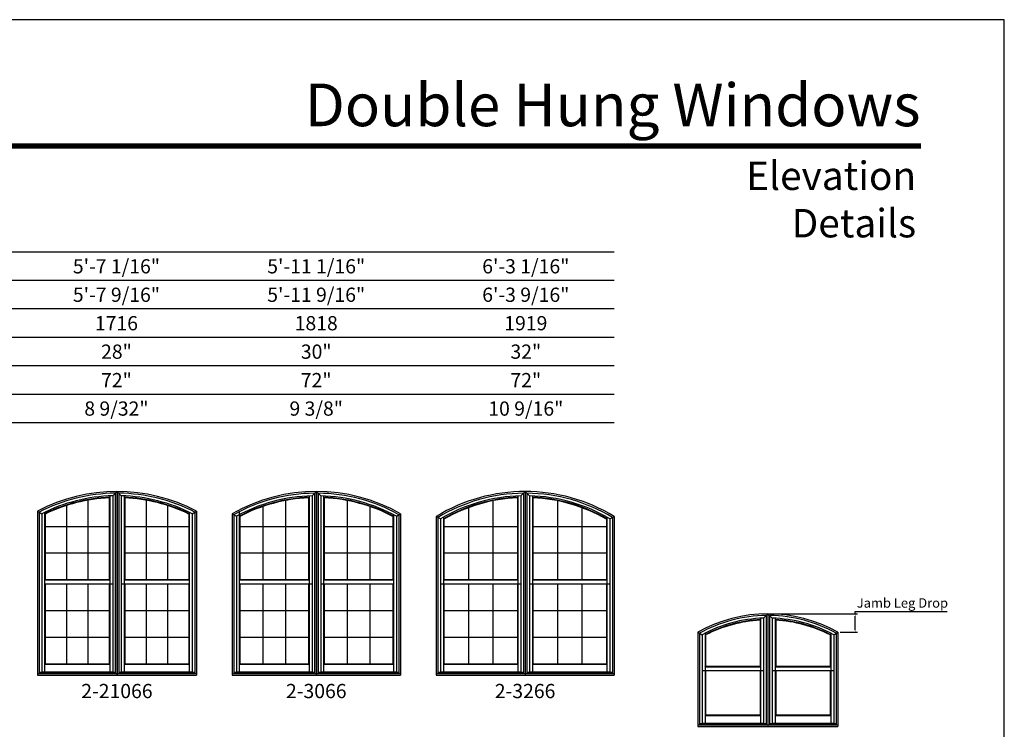
# Model space of a CAD drawing. Extents: x 1677 to 3317, y 3240 to 4310.
# Drawn here: x 2902 to 3317, y 4010 to 4310 of the extents above; entities that cross this region are included whole.
import ezdxf
from ezdxf.enums import TextEntityAlignment as Align

# ---------------------------------------------------------------- set-up
doc = ezdxf.new("R2010")
doc.units = 0
doc.header["$LTSCALE"] = 0.25
doc.header["$MEASUREMENT"] = 0
doc.layers.get('0').update_dxf_attribs({"linetype": 'CONTINUOUS'})
doc.layers.get('Defpoints').update_dxf_attribs({"color": 3, "linetype": 'CONTINUOUS'})
doc.styles.add('ARIAL', font='arial.ttf', dxfattribs={"height": 4})
doc.dimstyles.get("Standard").update_dxf_attribs({"dimtxt": 2, "dimasz": 1, "dimexe": 1, "dimexo": 1, "dimgap": 1, "dimtad": 1, "dimdec": 4, "dimzin": 0, "dimdsep": 46, "dimtxsty": 'ARIAL', "dimcen": 0.09, "dimadec": 0, "dimazin": 0, "dimtfac": 1, "dimtdec": 4, "dimtofl": 0, "dimtmove": 2, "dimatfit": 3, "dimfxl": 1, "dimtolj": 1, "dimtzin": 0, "dimarcsym": 0})

# ---------------------------------------------------------------- blocks, each defined once
blk = doc.blocks.new('*D4')
at = {"color": 0, "lineweight": -2, "transparency": 16777216}
for p, q in [((3218.38, 4059), (3255.18, 4059)), ((3254.18, 4059), (3254.18, 4060)), ((3254.18, 4060), (3293.02, 4060)), ((3254.18, 4052.23), (3254.18, 4058)), ((3247.91, 4051.23), (3255.18, 4051.23))]:
    blk.add_line(p, q, dxfattribs=at)
at = {"color": 0, "transparency": 16777216}
for points in [[(3254.02, 4058), (3254.35, 4058), (3254.18, 4059)], [(3254.02, 4052.23), (3254.35, 4052.23), (3254.18, 4051.23)]]:
    blk.add_solid(points, dxfattribs=at)
at = {"layer": 'Defpoints', "color": 0, "transparency": 16777216}
for p in [(3217.38, 4059), (3246.91, 4051.23), (3254.18, 4051.23)]:
    blk.add_point(p, dxfattribs=at)
at = {"color": 0, "transparency": 16777216, "insert": (3274.1, 4063.59), "char_height": 4, "attachment_point": 5, "style": 'ARIAL'}
blk.add_mtext('\\A1;Jamb Leg Drop', dxfattribs=at)

msp = doc.modelspace()

# ---------------------------------------------------------------- linework, layer by layer
for p, q in [((3152.564071, 4211.569158), (2532.245219, 4211.569158)), ((3152.564071, 4199.569158), (2544.245219, 4199.569158)), ((3152.564071, 4187.569158), (2556.245219, 4187.569158)), ((3152.564071, 4175.569158), (2568.245219, 4175.569158)), ((3152.564071, 4163.569158), (2580.245219, 4163.569158)), ((3152.564071, 4151.569158), (2580.245219, 4151.569158)), ((3152.564071, 4139.569158), (2580.245219, 4139.569158)), ((2941.086571, 4108.776785), (2942.910321, 4110.593476)), ((2942.879571, 4110.593468), (2942.879571, 4033.093476)), ((2942.941071, 4110.593468), (2942.941071, 4033.093476)), ((2942.941071, 4110.593468), (2944.734071, 4108.771898)), ((3025.148071, 4108.776785), (3026.971821, 4110.593476)), ((3026.941071, 4110.593468), (3026.941071, 4033.093476)), ((3027.002571, 4110.593468), (3027.002571, 4033.093476)), ((3027.002571, 4110.593468), (3028.795571, 4108.771898)), ((3113.209571, 4108.776785), (3115.033321, 4110.593476)), ((3115.002571, 4110.593468), (3115.002571, 4033.093476)), ((3115.064071, 4110.593468), (3115.064071, 4033.093476)), ((3115.064071, 4110.593468), (3116.857071, 4108.771898)), ((2930.629238, 4106.936299), (2930.629238, 4073.487976)), ((2939.628571, 4107.953382), (2939.848571, 4108.183787)), ((2939.628571, 4107.953382), (2939.628571, 4073.487976)), ((2939.848571, 4108.733682), (2939.848571, 4073.267976)), ((2941.086571, 4108.776785), (2941.086571, 4034.39906)), ((2942.164871, 4109.874878), (2942.164871, 4033.808176)), ((2943.655771, 4109.874878), (2943.655771, 4033.808176)), ((2944.734071, 4108.776785), (2944.734071, 4034.39906)), ((2945.972071, 4108.733682), (2945.972071, 4073.267976)), ((2945.972071, 4108.183787), (2946.192071, 4107.953382)), ((2946.192071, 4107.953382), (2946.192071, 4073.487976)), ((2955.191404, 4106.936299), (2955.191404, 4073.487976)), ((3014.024071, 4106.813137), (3014.024071, 4073.487976)), ((3023.690071, 4107.953382), (3023.910071, 4108.183787)), ((3023.690071, 4107.953382), (3023.690071, 4073.487976)), ((3023.910071, 4108.733682), (3023.910071, 4073.267976)), ((3025.148071, 4108.776785), (3025.148071, 4034.39906)), ((3026.226371, 4109.874878), (3026.226371, 4033.808176)), ((3027.717271, 4109.874878), (3027.717271, 4033.808176)), ((3028.795571, 4108.776785), (3028.795571, 4034.39906)), ((3030.033571, 4108.733682), (3030.033571, 4073.267976)), ((3030.033571, 4108.183787), (3030.253571, 4107.953382)), ((3030.253571, 4107.953382), (3030.253571, 4073.487976)), ((3039.919571, 4106.813137), (3039.919571, 4073.487976)), ((3101.418904, 4106.683226), (3101.418904, 4073.487976)), ((3111.751571, 4107.953382), (3111.971571, 4108.183787)), ((3111.751571, 4107.953382), (3111.751571, 4073.487976)), ((3111.971571, 4108.733682), (3111.971571, 4073.267976)), ((3113.209571, 4108.776785), (3113.209571, 4034.39906)), ((3114.287871, 4109.874878), (3114.287871, 4033.808176)), ((3115.778771, 4109.874878), (3115.778771, 4033.808176)), ((3116.857071, 4108.776785), (3116.857071, 4034.39906)), ((3118.095071, 4108.733682), (3118.095071, 4073.267976)), ((3118.095071, 4108.183787), (3118.315071, 4107.953382)), ((3118.315071, 4107.953382), (3118.315071, 4073.487976)), ((3128.647738, 4106.683226), (3128.647738, 4073.487976)), ((2909.379571, 4102.309163), (2909.379571, 4033.093476)), ((2909.379571, 4102.309163), (2911.172571, 4101.217258)), ((2921.629904, 4104.689696), (2921.629904, 4073.487976)), ((2964.190738, 4104.689696), (2964.190738, 4073.487976)), ((2974.648071, 4101.217258), (2976.441071, 4102.309163)), ((2976.441071, 4102.309163), (2976.441071, 4033.093476)), ((3004.358071, 4104.245473), (3004.358071, 4073.487976)), ((3049.585571, 4104.245473), (3049.585571, 4073.487976)), ((3091.086238, 4103.770954), (3091.086238, 4073.487976)), ((3138.980404, 4103.770954), (3138.980404, 4073.487976)), ((2910.094271, 4101.876182), (2910.094271, 4033.808176)), ((2911.172571, 4101.217258), (2911.172571, 4034.39906)), ((2912.410571, 4101.829448), (2912.410571, 4073.267976)), ((2912.410571, 4101.21788), (2912.630571, 4101.0811)), ((2912.630571, 4101.0811), (2912.630571, 4073.487976)), ((2973.190071, 4101.0811), (2973.410071, 4101.21788)), ((2973.190071, 4101.0811), (2973.190071, 4073.487976)), ((2973.410071, 4101.829448), (2973.410071, 4073.267976)), ((2974.648071, 4101.217258), (2974.648071, 4034.39906)), ((2975.726371, 4101.876182), (2975.726371, 4033.808176)), ((2991.441071, 4101.215883), (2991.441071, 4033.093476)), ((2991.441071, 4101.215883), (2993.234071, 4100.162844)), ((2992.155771, 4100.798272), (2992.155771, 4033.808176)), ((2993.234071, 4100.162844), (2993.234071, 4034.39906)), ((2994.472071, 4102.039203), (2994.472071, 4073.267976)), ((2994.692071, 4100.071799), (2994.472071, 4100.203635)), ((2994.692071, 4100.071799), (2994.692071, 4073.487976)), ((3059.251571, 4100.071799), (3059.471571, 4100.203635)), ((3059.251571, 4100.071799), (3059.251571, 4073.487976)), ((3059.471571, 4100.825213), (3059.471571, 4073.267976)), ((3060.709571, 4100.162844), (3062.502571, 4101.215883)), ((3060.709571, 4100.162844), (3060.709571, 4034.39906)), ((3061.787871, 4100.798272), (3061.787871, 4033.808176)), ((3062.502571, 4101.215883), (3062.502571, 4033.093476)), ((3077.502571, 4100.038108), (3077.502571, 4033.093476)), ((3079.295571, 4099.0239), (3077.502571, 4100.038108)), ((3078.217271, 4099.635859), (3078.217271, 4033.808176)), ((3079.295571, 4099.0239), (3079.295571, 4034.39906)), ((3080.533571, 4099.739123), (3080.533571, 4073.267976)), ((3080.753571, 4098.979444), (3080.533571, 4099.106347)), ((3080.753571, 4098.979444), (3080.753571, 4073.487976)), ((3149.313071, 4098.979444), (3149.533071, 4099.106347)), ((3149.313071, 4098.979444), (3149.313071, 4073.487976)), ((3149.533071, 4099.739123), (3149.533071, 4073.267976)), ((3150.771071, 4099.0239), (3152.564071, 4100.038108)), ((3150.771071, 4099.0239), (3150.771071, 4034.39906)), ((3151.849371, 4099.635859), (3151.849371, 4033.808176)), ((3152.564071, 4100.038108), (3152.564071, 4033.093476)), ((2912.630571, 4095.875186), (2939.628571, 4095.875186)), ((2946.192071, 4095.875186), (2973.190071, 4095.875186)), ((2994.692071, 4095.875186), (3023.690071, 4095.875186)), ((3030.253571, 4095.875186), (3059.251571, 4095.875186)), ((3080.753571, 4095.875186), (3111.751571, 4095.875186)), ((3118.315071, 4095.875186), (3149.313071, 4095.875186)), ((2912.630571, 4084.688007), (2939.628571, 4084.688007)), ((2946.192071, 4084.688007), (2973.190071, 4084.688007)), ((2994.692071, 4084.688007), (3023.690071, 4084.688007)), ((3030.253571, 4084.688007), (3059.251571, 4084.688007)), ((3080.753571, 4084.688007), (3111.751571, 4084.688007)), ((3118.315071, 4084.688007), (3149.313071, 4084.688007)), ((2912.410571, 4073.267976), (2912.630571, 4073.487976)), ((2912.410571, 4073.267976), (2939.848571, 4073.267976)), ((2912.410571, 4073.267976), (2912.410571, 4071.664976)), ((2912.630571, 4073.487976), (2939.628571, 4073.487976)), ((2939.848571, 4073.267976), (2939.628571, 4073.487976)), ((2939.848571, 4073.267976), (2939.848571, 4071.664976)), ((2945.972071, 4073.267976), (2946.192071, 4073.487976)), ((2945.972071, 4073.267976), (2973.410071, 4073.267976)), ((2945.972071, 4073.267976), (2945.972071, 4071.664976)), ((2946.192071, 4073.487976), (2973.190071, 4073.487976)), ((2973.410071, 4073.267976), (2973.190071, 4073.487976)), ((2973.410071, 4073.267976), (2973.410071, 4071.664976)), ((2994.472071, 4073.267976), (2994.692071, 4073.487976)), ((2994.472071, 4073.267976), (3023.910071, 4073.267976)), ((2994.472071, 4073.267976), (2994.472071, 4071.664976)), ((2994.692071, 4073.487976), (3023.690071, 4073.487976)), ((3023.910071, 4073.267976), (3023.690071, 4073.487976)), ((3023.910071, 4073.267976), (3023.910071, 4071.664976)), ((3030.033571, 4073.267976), (3030.253571, 4073.487976)), ((3030.033571, 4073.267976), (3059.471571, 4073.267976)), ((3030.033571, 4073.267976), (3030.033571, 4071.664976)), ((3030.253571, 4073.487976), (3059.251571, 4073.487976)), ((3059.471571, 4073.267976), (3059.251571, 4073.487976)), ((3059.471571, 4073.267976), (3059.471571, 4071.664976)), ((3080.533571, 4073.267976), (3080.753571, 4073.487976)), ((3080.533571, 4073.267976), (3111.971571, 4073.267976)), ((3080.533571, 4073.267976), (3080.533571, 4071.664976)), ((3080.753571, 4073.487976), (3111.751571, 4073.487976)), ((3111.971571, 4073.267976), (3111.751571, 4073.487976)), ((3111.971571, 4073.267976), (3111.971571, 4071.664976)), ((3118.095071, 4073.267976), (3118.315071, 4073.487976)), ((3118.095071, 4073.267976), (3149.533071, 4073.267976)), ((3118.095071, 4073.267976), (3118.095071, 4071.664976)), ((3118.315071, 4073.487976), (3149.313071, 4073.487976)), ((3149.533071, 4073.267976), (3149.313071, 4073.487976)), ((3149.533071, 4073.267976), (3149.533071, 4071.664976)), ((2912.410571, 4071.664976), (2912.410571, 4037.762476)), ((2912.410571, 4071.664976), (2941.086571, 4071.664976)), ((2912.630571, 4071.664976), (2912.630571, 4037.982476)), ((2921.629904, 4071.664976), (2921.629904, 4037.982476)), ((2930.629238, 4071.664976), (2930.629238, 4037.982476)), ((2939.628571, 4071.664976), (2939.628571, 4037.982476)), ((2939.848571, 4071.664976), (2939.848571, 4037.762476)), ((2944.734071, 4071.664976), (2973.410071, 4071.664976)), ((2945.972071, 4071.664976), (2945.972071, 4037.762476)), ((2946.192071, 4071.664976), (2946.192071, 4037.982476)), ((2955.191404, 4071.664976), (2955.191404, 4037.982476)), ((2964.190738, 4071.664976), (2964.190738, 4037.982476)), ((2973.190071, 4071.664976), (2973.190071, 4037.982476)), ((2973.410071, 4071.664976), (2973.410071, 4037.762476)), ((2994.472071, 4071.664976), (2994.472071, 4037.762476)), ((2994.472071, 4071.664976), (3025.148071, 4071.664976)), ((2994.692071, 4071.664976), (2994.692071, 4037.982476)), ((3004.358071, 4071.664976), (3004.358071, 4037.982476)), ((3014.024071, 4071.664976), (3014.024071, 4037.982476)), ((3023.690071, 4071.664976), (3023.690071, 4037.982476)), ((3023.910071, 4071.664976), (3023.910071, 4037.762476)), ((3028.795571, 4071.664976), (3059.471571, 4071.664976)), ((3030.033571, 4071.664976), (3030.033571, 4037.762476)), ((3030.253571, 4071.664976), (3030.253571, 4037.982476)), ((3039.919571, 4071.664976), (3039.919571, 4037.982476)), ((3049.585571, 4071.664976), (3049.585571, 4037.982476)), ((3059.251571, 4071.664976), (3059.251571, 4037.982476)), ((3059.471571, 4071.664976), (3059.471571, 4037.762476)), ((3079.295571, 4071.664976), (3113.209571, 4071.664976)), ((3080.533571, 4071.664976), (3080.533571, 4037.762476)), ((3080.753571, 4071.664976), (3080.753571, 4037.982476)), ((3091.086238, 4071.664976), (3091.086238, 4037.982476)), ((3101.418904, 4071.664976), (3101.418904, 4037.982476)), ((3111.751571, 4071.664976), (3111.751571, 4037.982476)), ((3111.971571, 4071.664976), (3111.971571, 4037.762476)), ((3116.857071, 4071.664976), (3150.771071, 4071.664976)), ((3118.095071, 4071.664976), (3118.095071, 4037.762476)), ((3118.315071, 4071.664976), (3118.315071, 4037.982476)), ((3128.647738, 4071.664976), (3128.647738, 4037.982476)), ((3138.980404, 4071.664976), (3138.980404, 4037.982476)), ((3149.313071, 4071.664976), (3149.313071, 4037.982476)), ((3149.533071, 4071.664976), (3149.533071, 4037.762476)), ((2912.630571, 4060.437476), (2939.628571, 4060.437476)), ((2946.192071, 4060.437476), (2973.190071, 4060.437476)), ((2994.692071, 4060.437476), (3023.690071, 4060.437476)), ((3030.253571, 4060.437476), (3059.251571, 4060.437476)), ((3080.753571, 4060.437476), (3111.751571, 4060.437476)), ((3118.315071, 4060.437476), (3149.313071, 4060.437476)), ((3214.095941, 4056.347332), (3214.315941, 4056.580006)), ((3214.315941, 4057.13008), (3214.315941, 4036.678162)), ((3215.553941, 4057.182084), (3217.346941, 4059.003654)), ((3215.553941, 4057.182084), (3215.553941, 4012.809245)), ((3216.632241, 4058.284275), (3216.632241, 4012.218362)), ((3217.346941, 4059.003654), (3217.346941, 4011.503662)), ((3217.408441, 4059.003654), (3217.408441, 4011.503662)), ((3217.408441, 4059.003654), (3219.201441, 4057.182084)), ((3218.123141, 4058.284275), (3218.123141, 4012.218362)), ((3219.201441, 4057.182084), (3219.201441, 4012.809245)), ((3220.439441, 4057.13008), (3220.439441, 4036.678162)), ((3220.659441, 4056.347332), (3220.439441, 4056.580006)), ((3214.095941, 4056.347332), (3214.095941, 4036.898162)), ((3220.659441, 4056.347332), (3220.659441, 4036.898162)), ((2912.630571, 4049.209976), (2939.628571, 4049.209976)), ((2946.192071, 4049.209976), (2973.190071, 4049.209976)), ((2994.692071, 4049.209976), (3023.690071, 4049.209976)), ((3030.253571, 4049.209976), (3059.251571, 4049.209976)), ((3080.753571, 4049.209976), (3111.751571, 4049.209976)), ((3118.315071, 4049.209976), (3149.313071, 4049.209976)), ((3187.846941, 4051.233297), (3187.846941, 4011.503662)), ((3187.846941, 4051.233297), (3189.639941, 4050.176624)), ((3188.561641, 4050.814684), (3188.561641, 4012.218362)), ((3189.639941, 4050.176624), (3189.639941, 4012.809245)), ((3190.877941, 4050.807377), (3190.877941, 4036.678162)), ((3190.877941, 4050.209419), (3191.097941, 4050.076562)), ((3191.097941, 4050.076562), (3191.097941, 4036.898162)), ((3243.657441, 4050.076562), (3243.877441, 4050.209419)), ((3243.657441, 4050.076562), (3243.657441, 4036.898162)), ((3243.877441, 4050.807377), (3243.877441, 4036.678162)), ((3245.115441, 4050.176624), (3246.908441, 4051.233297)), ((3245.115441, 4050.176624), (3245.115441, 4012.809245)), ((3246.193741, 4050.814684), (3246.193741, 4012.218362)), ((3246.908441, 4051.233297), (3246.908441, 4011.503662)), ((2912.630571, 4037.982476), (2912.410571, 4037.762476)), ((2912.410571, 4037.762476), (2939.848571, 4037.762476)), ((2912.410571, 4037.762476), (2912.410571, 4034.482476)), ((2912.630571, 4037.982476), (2939.628571, 4037.982476)), ((2939.628571, 4037.982476), (2939.848571, 4037.762476)), ((2939.848571, 4037.762476), (2939.848571, 4034.482476)), ((2946.192071, 4037.982476), (2945.972071, 4037.762476)), ((2945.972071, 4037.762476), (2973.410071, 4037.762476)), ((2945.972071, 4037.762476), (2945.972071, 4034.482476)), ((2946.192071, 4037.982476), (2973.190071, 4037.982476)), ((2973.190071, 4037.982476), (2973.410071, 4037.762476)), ((2973.410071, 4037.762476), (2973.410071, 4034.482476)), ((2994.692071, 4037.982476), (2994.472071, 4037.762476)), ((2994.472071, 4037.762476), (3023.910071, 4037.762476)), ((2994.472071, 4037.762476), (2994.472071, 4034.482476)), ((2994.692071, 4037.982476), (3023.690071, 4037.982476)), ((3023.690071, 4037.982476), (3023.910071, 4037.762476)), ((3023.910071, 4037.762476), (3023.910071, 4034.482476)), ((3030.253571, 4037.982476), (3030.033571, 4037.762476)), ((3030.033571, 4037.762476), (3059.471571, 4037.762476)), ((3030.033571, 4037.762476), (3030.033571, 4034.482476)), ((3030.253571, 4037.982476), (3059.251571, 4037.982476)), ((3059.251571, 4037.982476), (3059.471571, 4037.762476)), ((3059.471571, 4037.762476), (3059.471571, 4034.482476)), ((3080.753571, 4037.982476), (3080.533571, 4037.762476)), ((3080.533571, 4037.762476), (3111.971571, 4037.762476)), ((3080.533571, 4037.762476), (3080.533571, 4034.482476)), ((3080.753571, 4037.982476), (3111.751571, 4037.982476)), ((3111.751571, 4037.982476), (3111.971571, 4037.762476)), ((3111.971571, 4037.762476), (3111.971571, 4034.482476)), ((3118.315071, 4037.982476), (3118.095071, 4037.762476)), ((3118.095071, 4037.762476), (3149.533071, 4037.762476)), ((3118.095071, 4037.762476), (3118.095071, 4034.482476)), ((3118.315071, 4037.982476), (3149.313071, 4037.982476)), ((3149.313071, 4037.982476), (3149.533071, 4037.762476)), ((3149.533071, 4037.762476), (3149.533071, 4034.482476)), ((3190.877941, 4036.678162), (3191.097941, 4036.898162)), ((3190.877941, 4036.678162), (3214.315941, 4036.678162)), ((3190.877941, 4036.678162), (3190.877941, 4035.075162)), ((3191.097941, 4036.898162), (3214.095941, 4036.898162)), ((3214.315941, 4036.678162), (3214.095941, 4036.898162)), ((3214.315941, 4036.678162), (3214.315941, 4035.075162)), ((3220.439441, 4036.678162), (3220.659441, 4036.898162)), ((3220.439441, 4036.678162), (3243.877441, 4036.678162)), ((3220.439441, 4036.678162), (3220.439441, 4035.075162)), ((3220.659441, 4036.898162), (3243.657441, 4036.898162)), ((3243.877441, 4036.678162), (3243.657441, 4036.898162)), ((3243.877441, 4036.678162), (3243.877441, 4035.075162)), ((2909.379571, 4033.808176), (2942.879571, 4033.808176)), ((2909.379571, 4033.093476), (2942.879571, 4033.093476)), ((2910.094271, 4034.39906), (2942.164871, 4034.39906)), ((2911.172571, 4034.482476), (2941.086571, 4034.482476)), ((2942.941071, 4033.808176), (2976.441071, 4033.808176)), ((2942.941071, 4033.093476), (2976.441071, 4033.093476)), ((2943.655771, 4034.39906), (2975.726371, 4034.39906)), ((2944.734071, 4034.482476), (2974.648071, 4034.482476)), ((2991.441071, 4033.808176), (3026.941071, 4033.808176)), ((2991.441071, 4033.093476), (3026.941071, 4033.093476)), ((2992.155771, 4034.39906), (3026.226371, 4034.39906)), ((2993.234071, 4034.482476), (3025.148071, 4034.482476)), ((3027.002571, 4033.808176), (3062.502571, 4033.808176)), ((3027.002571, 4033.093476), (3062.502571, 4033.093476)), ((3027.717271, 4034.39906), (3061.787871, 4034.39906)), ((3028.795571, 4034.482476), (3060.709571, 4034.482476)), ((3077.502571, 4033.808176), (3115.002571, 4033.808176)), ((3077.502571, 4033.093476), (3115.002571, 4033.093476)), ((3078.217271, 4034.39906), (3114.287871, 4034.39906)), ((3079.295571, 4034.482476), (3113.209571, 4034.482476)), ((3115.064071, 4033.808176), (3152.564071, 4033.808176)), ((3115.064071, 4033.093476), (3152.564071, 4033.093476)), ((3115.778771, 4034.39906), (3151.849371, 4034.39906)), ((3116.857071, 4034.482476), (3150.771071, 4034.482476)), ((3189.639941, 4035.075162), (3215.553941, 4035.075162)), ((3190.877941, 4035.075162), (3190.877941, 4016.172662)), ((3191.097941, 4035.075162), (3191.097941, 4016.392662)), ((3214.095941, 4035.075162), (3214.095941, 4016.392662)), ((3214.315941, 4035.075162), (3214.315941, 4016.172662)), ((3219.201441, 4035.075162), (3245.115441, 4035.075162)), ((3220.439441, 4035.075162), (3220.439441, 4016.172662)), ((3220.659441, 4035.075162), (3220.659441, 4016.392662)), ((3243.657441, 4035.075162), (3243.657441, 4016.392662)), ((3243.877441, 4035.075162), (3243.877441, 4016.172662)), ((3191.097941, 4016.392662), (3190.877941, 4016.172662)), ((3190.877941, 4016.172662), (3214.315941, 4016.172662)), ((3190.877941, 4016.172662), (3190.877941, 4012.892662)), ((3191.097941, 4016.392662), (3214.095941, 4016.392662)), ((3214.095941, 4016.392662), (3214.315941, 4016.172662)), ((3214.315941, 4016.172662), (3214.315941, 4012.892662)), ((3220.659441, 4016.392662), (3220.439441, 4016.172662)), ((3220.439441, 4016.172662), (3243.877441, 4016.172662)), ((3220.439441, 4016.172662), (3220.439441, 4012.892662)), ((3220.659441, 4016.392662), (3243.657441, 4016.392662)), ((3243.657441, 4016.392662), (3243.877441, 4016.172662)), ((3243.877441, 4016.172662), (3243.877441, 4012.892662)), ((3187.846941, 4012.218362), (3217.346941, 4012.218362)), ((3187.846941, 4011.503662), (3217.346941, 4011.503662)), ((3188.561641, 4012.809245), (3216.632241, 4012.809245)), ((3189.639941, 4012.892662), (3215.553941, 4012.892662)), ((3217.408441, 4012.218362), (3246.908441, 4012.218362)), ((3217.408441, 4011.503662), (3246.908441, 4011.503662)), ((3218.123141, 4012.809245), (3246.193741, 4012.809245)), ((3219.201441, 4012.892662), (3245.115441, 4012.892662))]:
    msp.add_line(p, q)
msp.add_lwpolyline([(2497.070459, 3239.569158), (3317.070459, 3239.569158), (3317.070459, 4309.569158), (2497.070459, 4309.569158)], close=True)
at = {"const_width": 2.25}
msp.add_lwpolyline([(2532.245219, 4256.303315), (3281.8957, 4256.303315)], dxfattribs=at)
for centre, radius, start, end in [((2942.910321, 4038.593476), 72, 62.24415101, 117.75584899), ((3026.971821, 4038.593476), 72, 60.43025649, 119.56974351), ((3115.033321, 4038.593476), 72, 58.58316421, 121.41683579), ((2942.910321, 4038.593476), 71.2853, 90.59916865, 117.40956985), ((2942.910321, 4038.593476), 70.207, 91.48852584, 116.87590425), ((2942.910321, 4038.593476), 69.6575, 92.51921026, 115.96697839), ((2942.910321, 4038.593476), 69.4375, 92.70891802, 115.853527), ((2942.910321, 4038.593476), 71.2853, 62.59043015, 89.40083135), ((2942.910321, 4038.593476), 70.207, 63.12409575, 88.51147416), ((2942.910321, 4038.593476), 69.6575, 64.03302161, 87.48078974), ((2942.910321, 4038.593476), 69.4375, 64.146473, 87.29108198), ((3026.971821, 4038.593476), 71.2853, 90.59916865, 119.23575742), ((3026.971821, 4038.593476), 70.207, 91.48852584, 118.72112123), ((3026.971821, 4038.593476), 69.6575, 92.51921026, 117.81155188), ((3026.971821, 4038.593476), 69.4375, 92.70891802, 117.70212528), ((3026.971821, 4038.593476), 71.2853, 60.76424258, 89.40083135), ((3026.971821, 4038.593476), 70.207, 61.27887877, 88.51147416), ((3026.971821, 4038.593476), 69.6575, 62.18844812, 87.48078974), ((3026.971821, 4038.593476), 69.4375, 62.29787472, 87.29108198), ((3115.033321, 4038.593476), 71.2853, 90.59916865, 121.0951347), ((3115.033321, 4038.593476), 70.207, 91.48852584, 120.59950633), ((3115.033321, 4038.593476), 69.6575, 92.51921026, 119.68801047), ((3115.033321, 4038.593476), 69.4375, 92.70891802, 119.58259859), ((3115.033321, 4038.593476), 71.2853, 58.9048653, 89.40083135), ((3115.033321, 4038.593476), 70.207, 59.40049367, 88.51147416), ((3115.033321, 4038.593476), 69.6575, 60.31198953, 87.48078974), ((3115.033321, 4038.593476), 69.4375, 60.41740141, 87.29108198), ((3217.377691, 3999.003662), 60, 60.51608722, 119.48391278), ((3217.377691, 3999.003662), 59.2853, 90.72045287, 119.08176393), ((3217.377691, 3999.003662), 58.207, 91.79549337, 118.45942736), ((3217.377691, 3999.003662), 57.6575, 93.04397353, 117.36170541), ((3217.377691, 3999.003662), 59.2853, 60.91823607, 89.27954713), ((3217.377691, 3999.003662), 58.207, 61.54057264, 88.20450663), ((3217.377691, 3999.003662), 57.6575, 62.63829459, 86.95602647), ((3217.377691, 3999.003662), 57.4375, 93.27543643, 117.22825319), ((3217.377691, 3999.003662), 57.4375, 62.77174681, 86.72456357)]:
    msp.add_arc(centre, radius, start, end)

# ---------------------------------------------------------------- texts
at = {"style": 'ARIAL'}
for s, p in [('5\'-7 1/16"', (2942.678677, 4205.569158)), ('5\'-11 1/16"', (3026.917343, 4205.569158)), ('6\'-3 1/16"', (3115.300268, 4205.569158)), ('5\'-7 9/16"', (2942.678677, 4193.569158)), ('5\'-11 9/16"', (3026.917343, 4193.569158)), ('6\'-3 9/16"', (3115.300268, 4193.569158)), ('1716', (2942.678677, 4181.569158)), ('1818', (3026.917343, 4181.569158)), ('1919', (3115.300268, 4181.569158)), ('28"', (2942.678677, 4169.569158)), ('30"', (3026.917343, 4169.569158)), ('32"', (3115.300268, 4169.569158)), ('72"', (2942.678677, 4157.569158)), ('72"', (3026.917343, 4157.569158)), ('72"', (3115.300268, 4157.569158)), ('8 9/32"', (2942.678677, 4145.569158)), ('9 3/8"', (3026.917343, 4145.569158)), ('10 9/16"', (3115.300268, 4145.569158))]:
    msp.add_text(s, height=6, dxfattribs=at).set_placement(p, align=Align.MIDDLE_CENTER)
for s, p in [('2-21066', (2942.879571, 4023.442065)), ('2-3066', (3026.941071, 4023.442065)), ('2-3266', (3115.002571, 4023.442065))]:
    msp.add_text(s, height=6, dxfattribs=at).set_placement(p, align=Align.CENTER)
at = {"attachment_point": 3, "style": 'ARIAL'}
for s, insert, char_height, width in [('\\pxqr;Double Hung Windows', (3281.719636, 4282.639888), 18, 279.31757483), ('\\pxqr;Elevation Details', (3279.902312, 4249.754194), 12, 124.8622101)]:
    msp.add_mtext(s, dxfattribs=dict(at, insert=insert, char_height=char_height, width=width))

# ---------------------------------------------------------------- dimensions: what is measured, and where the dimension line sits
dim = msp.add_linear_dim(base=(3254.184486, 4051.233297), p1=(3217.377691, 4059.003662), p2=(3246.908441, 4051.233297), angle=90, text='Jamb Leg Drop', dimstyle='STANDARD', override={"dimtxt": 4, "dimtoh": 1, "dimdec": 5, "dimlunit": 4, "dimtdec": 3, "dimtmove": 0})
dim.commit()
dim.dimension.update_dxf_attribs({"geometry": '*D4', "text_midpoint": (3274.099902, 4060.003662), "dimtype": 160})

doc.saveas('drawing.dxf')
